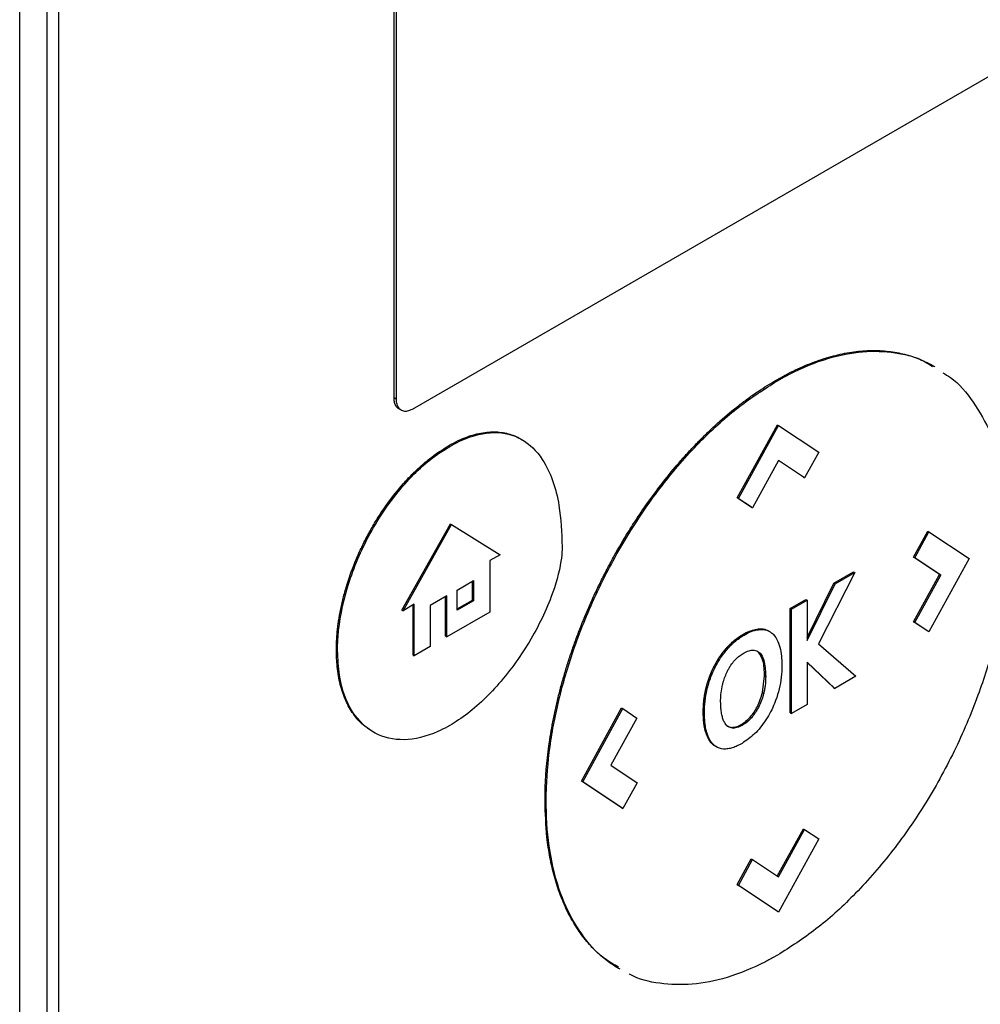
# Model space of a CAD drawing. Units: inches. Extents: x 0.4 to 10.6, y 0.4 to 8.1.
# Drawn here: x 2.2 to 2.3, y 5.2 to 5.3 of the extents above; entities that cross this region are included whole.
import ezdxf

# ---------------------------------------------------------------- set-up
doc = ezdxf.new("R2010")
doc.units = ezdxf.units.IN
doc.header["$MEASUREMENT"] = 0

msp = doc.modelspace()

# ---------------------------------------------------------------- linework, layer by layer
at = {"color": 7, "linetype": 'Continuous', "lineweight": 25}
for p, q in [((2.236176, 5.184899), (2.236176, 5.331677)), ((2.237784, 5.331098), (2.237784, 5.187372)), ((2.238498, 5.186959), (2.238498, 5.330686)), ((2.258394, 5.267786), (2.258394, 5.307676)), ((2.258537, 5.267704), (2.258537, 5.307594)), ((2.302978, 5.292209), (2.259462, 5.267089)), ((2.281079, 5.268829), (2.28115, 5.268787)), ((2.258394, 5.267786), (2.258537, 5.267704)), ((2.25869, 5.267116), (2.258833, 5.267034)), ((2.27876, 5.261841), (2.281146, 5.266181)), ((2.278831, 5.2618), (2.281217, 5.26614)), ((2.281146, 5.266181), (2.281217, 5.26614)), ((2.281217, 5.26614), (2.283603, 5.264554)), ((2.261708, 5.264894), (2.261636, 5.264935)), ((2.283603, 5.264554), (2.282764, 5.263029)), ((2.281221, 5.264055), (2.279674, 5.26124)), ((2.282692, 5.26307), (2.281219, 5.26405)), ((2.282764, 5.263029), (2.281221, 5.264055)), ((2.282692, 5.26307), (2.282764, 5.263029)), ((2.279603, 5.261281), (2.27876, 5.261841)), ((2.278831, 5.2618), (2.27876, 5.261841)), ((2.278831, 5.2618), (2.279674, 5.26124)), ((2.279603, 5.261281), (2.279674, 5.26124)), ((2.258864, 5.25518), (2.261739, 5.260301)), ((2.258935, 5.255139), (2.26181, 5.26026)), ((2.261739, 5.260301), (2.26181, 5.26026)), ((2.26181, 5.26026), (2.264686, 5.258459)), ((2.289231, 5.258327), (2.290073, 5.259858)), ((2.289302, 5.258286), (2.290144, 5.259817)), ((2.290073, 5.259858), (2.290144, 5.259817)), ((2.290144, 5.259817), (2.29253, 5.258231)), ((2.264686, 5.258459), (2.264084, 5.258111)), ((2.264084, 5.258111), (2.264084, 5.255061)), ((2.290777, 5.257296), (2.289231, 5.258327)), ((2.289231, 5.258327), (2.289302, 5.258286)), ((2.290849, 5.257255), (2.289302, 5.258286)), ((2.29253, 5.258231), (2.290144, 5.25389)), ((2.285738, 5.257403), (2.283592, 5.253167)), ((2.284497, 5.256769), (2.285666, 5.257444)), ((2.284568, 5.256727), (2.285738, 5.257403)), ((2.285666, 5.257444), (2.285738, 5.257403)), ((2.289235, 5.25449), (2.290777, 5.257296)), ((2.289306, 5.254449), (2.290849, 5.257255)), ((2.290777, 5.257296), (2.290849, 5.257255)), ((2.26214, 5.256367), (2.263118, 5.256931)), ((2.263046, 5.255772), (2.263046, 5.25689)), ((2.263118, 5.256931), (2.263118, 5.255731)), ((2.28291, 5.253559), (2.284497, 5.256769)), ((2.28291, 5.253373), (2.284568, 5.256727)), ((2.284497, 5.256769), (2.284568, 5.256727)), ((2.26214, 5.255167), (2.26214, 5.256367)), ((2.259596, 5.25552), (2.258935, 5.255139)), ((2.259525, 5.252511), (2.259525, 5.255479)), ((2.259596, 5.25247), (2.259596, 5.25552)), ((2.261529, 5.256015), (2.260541, 5.255445)), ((2.261458, 5.253627), (2.261458, 5.255974)), ((2.261529, 5.253586), (2.261529, 5.256015)), ((2.26214, 5.255249), (2.263046, 5.255772)), ((2.263118, 5.255731), (2.26214, 5.255167)), ((2.263046, 5.255772), (2.263118, 5.255731)), ((2.281913, 5.255277), (2.282839, 5.255812)), ((2.281984, 5.255236), (2.28291, 5.25577)), ((2.282839, 5.255812), (2.28291, 5.25577)), ((2.28291, 5.25577), (2.28291, 5.253373)), ((2.258864, 5.25518), (2.258935, 5.255139)), ((2.260541, 5.255445), (2.260541, 5.253016)), ((2.264084, 5.255061), (2.261529, 5.253586)), ((2.281913, 5.249089), (2.281913, 5.255277)), ((2.281984, 5.255236), (2.281913, 5.255277)), ((2.281984, 5.249048), (2.281984, 5.255236)), ((2.290073, 5.253932), (2.289235, 5.25449)), ((2.289235, 5.25449), (2.289306, 5.254449)), ((2.290144, 5.25389), (2.289306, 5.254449)), ((2.280095, 5.254027), (2.280023, 5.254068)), ((2.280675, 5.253914), (2.280603, 5.253956)), ((2.290144, 5.25389), (2.290073, 5.253932)), ((2.261458, 5.253627), (2.261529, 5.253586)), ((2.283592, 5.253167), (2.285807, 5.251254)), ((2.254971, 5.252809), (2.255043, 5.252767)), ((2.260541, 5.253016), (2.259596, 5.25247)), ((2.278195, 5.253), (2.278267, 5.252959)), ((2.280025, 5.252684), (2.280097, 5.252642)), ((2.259525, 5.252511), (2.259596, 5.25247)), ((2.28456, 5.250534), (2.28291, 5.252094)), ((2.28291, 5.252094), (2.28291, 5.249582)), ((2.284488, 5.250576), (2.28291, 5.252067)), ((2.280265, 5.250278), (2.280381, 5.251268)), ((2.280381, 5.251268), (2.280453, 5.251227)), ((2.285807, 5.251254), (2.28456, 5.250534)), ((2.27693, 5.250606), (2.277002, 5.250565)), ((2.280265, 5.250278), (2.280337, 5.250237)), ((2.284488, 5.250576), (2.28456, 5.250534)), ((2.269519, 5.245031), (2.271905, 5.24937)), ((2.269591, 5.24499), (2.271976, 5.249329)), ((2.271905, 5.24937), (2.271976, 5.249329)), ((2.271976, 5.249329), (2.272814, 5.24877)), ((2.276749, 5.249137), (2.276821, 5.249096)), ((2.281913, 5.249089), (2.281984, 5.249048)), ((2.28291, 5.249582), (2.281984, 5.249048)), ((2.272814, 5.24877), (2.271272, 5.245965)), ((2.279604, 5.248782), (2.279532, 5.248824)), ((2.276882, 5.247963), (2.276954, 5.247921)), ((2.278449, 5.248219), (2.27852, 5.248178)), ((2.271272, 5.245965), (2.272818, 5.244934)), ((2.271905, 5.243444), (2.269519, 5.245031)), ((2.269591, 5.24499), (2.269519, 5.245031)), ((2.271976, 5.243402), (2.269591, 5.24499)), ((2.272818, 5.244934), (2.271976, 5.243402)), ((2.267356, 5.243861), (2.267428, 5.24382)), ((2.271905, 5.243444), (2.271976, 5.243402)), ((2.281144, 5.239388), (2.282689, 5.242198)), ((2.281213, 5.239342), (2.28276, 5.242156)), ((2.282689, 5.242198), (2.28276, 5.242156)), ((2.28276, 5.242156), (2.283603, 5.241596)), ((2.283603, 5.241596), (2.281217, 5.237256)), ((2.27876, 5.238883), (2.2796, 5.24041)), ((2.278831, 5.238841), (2.279672, 5.240369)), ((2.2796, 5.24041), (2.279672, 5.240369)), ((2.279672, 5.240369), (2.281213, 5.239342)), ((2.281146, 5.237297), (2.27876, 5.238883)), ((2.27876, 5.238883), (2.278831, 5.238841)), ((2.281217, 5.237256), (2.278831, 5.238841)), ((2.281217, 5.237256), (2.281146, 5.237297))]:
    msp.add_line(p, q, dxfattribs=at)
for points, knots in [([(2.281079, 5.268829), (2.281126, 5.268856), (2.281365, 5.268992), (2.281984, 5.269326), (2.282744, 5.269677), (2.283497, 5.269965), (2.284242, 5.270211), (2.284977, 5.270393), (2.285695, 5.27051), (2.286224, 5.270565), (2.286743, 5.270588), (2.287252, 5.270579), (2.287914, 5.270525), (2.288552, 5.270409), (2.289162, 5.270231), (2.289605, 5.270069), (2.29003, 5.269872), (2.290332, 5.269725), (2.290481, 5.269623), (2.290501, 5.269609)], [0, 0, 0, 0, 0.013577, 0.067897, 0.176619, 0.23094, 0.28526, 0.393982, 0.448302, 0.502623, 0.556943, 0.611262, 0.665582, 0.774293, 0.828612, 0.88293, 0.937249, 0.991567, 1, 1, 1, 1]), ([(2.28115, 5.268787), (2.281198, 5.268815), (2.281436, 5.268951), (2.282439, 5.269491), (2.284113, 5.270177), (2.286231, 5.270591), (2.28816, 5.270508), (2.289545, 5.270172), (2.290198, 5.269741), (2.29035, 5.269641)], [0, 0, 0, 0, 0.013962, 0.069821, 0.294103, 0.506896, 0.719743, 0.934948, 1, 1, 1, 1]), ([(2.290966, 5.269259), (2.291118, 5.26917), (2.291827, 5.268755), (2.292809, 5.267567), (2.293885, 5.265688), (2.294585, 5.263347), (2.294852, 5.261256), (2.294869, 5.259979), (2.294873, 5.259664)], [0, 0, 0, 0, 0.057895, 0.26819, 0.478528, 0.702477, 0.926471, 1, 1, 1, 1]), ([(2.267356, 5.243861), (2.267356, 5.243916), (2.267357, 5.244191), (2.267384, 5.245364), (2.267517, 5.24676), (2.267733, 5.248072), (2.267844, 5.248671), (2.267943, 5.249153), (2.268052, 5.249638), (2.268139, 5.250003), (2.268261, 5.25049), (2.268427, 5.251102), (2.268646, 5.251838), (2.268884, 5.252576), (2.269142, 5.253314), (2.269511, 5.254298), (2.269919, 5.255279), (2.270362, 5.256251), (2.270713, 5.256975), (2.271081, 5.257693), (2.271594, 5.258641), (2.272141, 5.259572), (2.272719, 5.260481), (2.273167, 5.26115), (2.273629, 5.261805), (2.274264, 5.26266), (2.274925, 5.263483), (2.275609, 5.264268), (2.276132, 5.264837), (2.276665, 5.265385), (2.277207, 5.26591), (2.277939, 5.266579), (2.278685, 5.2672), (2.279439, 5.267766), (2.280174, 5.268282), (2.280722, 5.268613), (2.281079, 5.268829)], [0, 0, 0, 0, 0.006386, 0.031935, 0.134382, 0.159932, 0.172705, 0.198254, 0.211027, 0.2238, 0.236573, 0.262123, 0.287673, 0.313222, 0.338772, 0.364322, 0.41545, 0.441, 0.466549, 0.4921, 0.51765, 0.568781, 0.594332, 0.619882, 0.645433, 0.670984, 0.72212, 0.747671, 0.773222, 0.798774, 0.824325, 0.849876, 0.901018, 0.926569, 0.952121, 1, 1, 1, 1]), ([(2.267428, 5.24382), (2.267428, 5.243875), (2.267429, 5.24415), (2.267456, 5.245323), (2.267655, 5.247428), (2.268261, 5.250362), (2.269232, 5.253482), (2.270608, 5.256706), (2.272361, 5.259879), (2.274394, 5.26278), (2.276572, 5.265259), (2.278853, 5.267321), (2.280385, 5.268299), (2.28115, 5.268787)], [0, 0, 0, 0, 0.0063929, 0.0319683, 0.1345202, 0.2382701, 0.3420051, 0.4579944, 0.5739418, 0.6843532, 0.7947145, 0.8973565, 1, 1, 1, 1]), ([(2.25869, 5.267116), (2.258683, 5.267121), (2.258672, 5.267127), (2.258657, 5.267138), (2.258641, 5.267149), (2.258625, 5.267161), (2.258611, 5.267174), (2.258596, 5.267188), (2.258582, 5.267202), (2.258569, 5.267217), (2.258556, 5.267233), (2.258543, 5.267249), (2.258531, 5.267266), (2.25852, 5.267283), (2.258508, 5.267301), (2.258498, 5.267319), (2.258488, 5.267338), (2.258478, 5.267358), (2.258469, 5.267378), (2.258461, 5.267399), (2.258452, 5.26742), (2.258443, 5.267447), (2.258436, 5.26747), (2.25843, 5.267493), (2.258424, 5.267516), (2.258419, 5.26754), (2.258414, 5.267564), (2.258409, 5.267588), (2.258406, 5.267613), (2.258402, 5.267639), (2.2584, 5.267664), (2.258398, 5.267691), (2.258396, 5.267722), (2.258394, 5.267751), (2.258394, 5.267775), (2.258394, 5.267786)], [0, 0, 0, 0, 0.038512, 0.060658, 0.082805, 0.127104, 0.149251, 0.171397, 0.215696, 0.237842, 0.259989, 0.304288, 0.326434, 0.348581, 0.392879, 0.415026, 0.437172, 0.48147, 0.503617, 0.525763, 0.570061, 0.592208, 0.636506, 0.658652, 0.680799, 0.725097, 0.747243, 0.76939, 0.813687, 0.835834, 0.857981, 0.902278, 0.924425, 0.962197, 1, 1, 1, 1]), ([(2.259462, 5.267089), (2.259365, 5.267044), (2.259172, 5.266955), (2.258909, 5.266977), (2.258699, 5.267116), (2.258562, 5.267365), (2.258545, 5.267595), (2.258537, 5.267704)], [0, 0, 0, 0, 0.192838, 0.385476, 0.587438, 0.803308, 1, 1, 1, 1]), ([(2.261636, 5.264935), (2.261684, 5.264962), (2.261922, 5.265098), (2.262488, 5.265379), (2.263161, 5.265612), (2.263938, 5.265759), (2.26453, 5.265771), (2.265216, 5.265653), (2.265651, 5.265501), (2.26592, 5.265329), (2.265965, 5.2653)], [0, 0, 0, 0, 0.02956, 0.147921, 0.351507, 0.453043, 0.656005, 0.757217, 0.960099, 1, 1, 1, 1]), ([(2.261708, 5.264894), (2.261755, 5.264921), (2.261994, 5.265057), (2.262894, 5.265504), (2.264383, 5.265865), (2.266045, 5.265436), (2.26746, 5.264022), (2.268256, 5.26175), (2.268337, 5.259773), (2.268372, 5.25894)], [0, 0, 0, 0, 0.0118964, 0.05953, 0.2251885, 0.3907363, 0.5625562, 0.8157859, 1, 1, 1, 1]), ([(2.254971, 5.252809), (2.254971, 5.252864), (2.254973, 5.25314), (2.254992, 5.253536), (2.255034, 5.253998), (2.25509, 5.254466), (2.255187, 5.255061), (2.255345, 5.255788), (2.255612, 5.256769), (2.255962, 5.257759), (2.256387, 5.258738), (2.256743, 5.259462), (2.257135, 5.260171), (2.257559, 5.26086), (2.258149, 5.261721), (2.258785, 5.262516), (2.259449, 5.263224), (2.259963, 5.263713), (2.260688, 5.264332), (2.261252, 5.264691), (2.261636, 5.264935)], [0, 0, 0, 0, 0.013157, 0.065817, 0.092134, 0.118452, 0.171114, 0.223777, 0.276441, 0.382011, 0.434677, 0.487344, 0.540013, 0.592683, 0.645356, 0.744991, 0.794684, 0.844379, 0.894074, 1, 1, 1, 1]), ([(2.255043, 5.252767), (2.255043, 5.252822), (2.255044, 5.253098), (2.255101, 5.254296), (2.255524, 5.256518), (2.25679, 5.259598), (2.258655, 5.2624), (2.260439, 5.264107), (2.261452, 5.264736), (2.261708, 5.264894)], [0, 0, 0, 0, 0.013205, 0.06606, 0.279833, 0.493812, 0.719083, 0.929178, 1, 1, 1, 1]), ([(2.294873, 5.259664), (2.294873, 5.259609), (2.294872, 5.259333), (2.294845, 5.25816), (2.294646, 5.256055), (2.29404, 5.253121), (2.293069, 5.250001), (2.291693, 5.246777), (2.289939, 5.243604), (2.287907, 5.240704), (2.285729, 5.238224), (2.283448, 5.236162), (2.281916, 5.235185), (2.28115, 5.234696)], [0, 0, 0, 0, 0.006393, 0.031968, 0.134519, 0.238268, 0.342002, 0.457988, 0.573932, 0.684344, 0.794707, 0.897353, 1, 1, 1, 1]), ([(2.268372, 5.25894), (2.268371, 5.258885), (2.268368, 5.258608), (2.268271, 5.257649), (2.267713, 5.25569), (2.266369, 5.253029), (2.264444, 5.250465), (2.262785, 5.24899), (2.261878, 5.24844), (2.261708, 5.248336)], [0, 0, 0, 0, 0.014783, 0.07407, 0.243482, 0.478944, 0.718647, 0.94701, 1, 1, 1, 1]), ([(2.278195, 5.253), (2.278239, 5.253046), (2.278461, 5.25328), (2.278835, 5.253582), (2.279416, 5.253934), (2.279786, 5.254016), (2.280023, 5.254068)], [0, 0, 0, 0, 0.076427, 0.384443, 0.605235, 1, 1, 1, 1]), ([(2.278267, 5.252959), (2.278311, 5.253005), (2.278533, 5.253238), (2.279045, 5.253654), (2.279635, 5.253957), (2.279996, 5.254012), (2.280095, 5.254027)], [0, 0, 0, 0, 0.07645, 0.384559, 0.831151, 1, 1, 1, 1]), ([(2.280023, 5.254068), (2.280067, 5.254071), (2.280198, 5.254079), (2.280384, 5.254048), (2.280531, 5.254), (2.280593, 5.253959), (2.280602, 5.253953)], [0, 0, 0, 0, 0.203993, 0.612904, 0.943928, 1, 1, 1, 1]), ([(2.280095, 5.254027), (2.280138, 5.254029), (2.280269, 5.254037), (2.280456, 5.254008), (2.280651, 5.253936), (2.280755, 5.253862), (2.280808, 5.253825)], [0, 0, 0, 0, 0.1593767, 0.4788533, 0.7374782, 1, 1, 1, 1]), ([(2.280808, 5.253825), (2.280837, 5.253799), (2.280986, 5.253668), (2.281261, 5.253229), (2.281401, 5.252554), (2.281412, 5.252022), (2.281415, 5.251877)], [0, 0, 0, 0, 0.067556, 0.3396461, 0.8204043, 1, 1, 1, 1]), ([(2.257054, 5.24803), (2.256883, 5.248134), (2.256593, 5.248311), (2.25625, 5.248665), (2.255883, 5.249123), (2.25558, 5.249663), (2.255344, 5.250271), (2.2552, 5.250759), (2.255091, 5.251277), (2.254995, 5.251948), (2.25498, 5.252476), (2.254971, 5.252809)], [0, 0, 0, 0, 0.12771, 0.217542, 0.307373, 0.487366, 0.577195, 0.667022, 0.756848, 0.846674, 1, 1, 1, 1]), ([(2.261708, 5.248336), (2.26166, 5.248309), (2.261422, 5.248173), (2.260489, 5.24771), (2.25894, 5.247337), (2.257166, 5.247754), (2.255806, 5.249062), (2.255128, 5.250876), (2.255065, 5.252271), (2.255043, 5.252767)], [0, 0, 0, 0, 0.013198, 0.066043, 0.258662, 0.450991, 0.656911, 0.877903, 1, 1, 1, 1]), ([(2.27693, 5.250606), (2.276932, 5.250614), (2.276936, 5.250629), (2.276942, 5.250652), (2.276948, 5.250675), (2.276955, 5.250698), (2.276961, 5.250721), (2.276967, 5.250744), (2.276974, 5.250767), (2.276981, 5.25079), (2.276987, 5.250813), (2.276994, 5.250836), (2.277001, 5.250859), (2.277008, 5.250882), (2.277015, 5.250905), (2.277023, 5.250928), (2.27703, 5.250951), (2.277037, 5.250974), (2.277045, 5.250997), (2.277051, 5.251016), (2.277058, 5.251035), (2.277064, 5.251055), (2.277072, 5.251078), (2.27708, 5.251101), (2.277088, 5.251124), (2.277095, 5.251143), (2.277102, 5.251162), (2.277109, 5.251181), (2.277117, 5.251204), (2.277126, 5.251227), (2.277133, 5.251247), (2.27714, 5.251266), (2.277148, 5.251285), (2.277157, 5.251308), (2.277166, 5.251331), (2.277173, 5.25135), (2.277181, 5.251369), (2.277189, 5.251389), (2.277198, 5.251412), (2.277206, 5.251431), (2.277214, 5.25145), (2.277222, 5.251469), (2.277232, 5.251492), (2.27724, 5.251511), (2.277248, 5.25153), (2.277257, 5.251549), (2.277267, 5.251572), (2.277275, 5.251591), (2.277284, 5.25161), (2.277293, 5.251629), (2.277303, 5.251652), (2.277312, 5.25167), (2.277321, 5.251689), (2.27733, 5.251708), (2.277339, 5.251727), (2.277348, 5.251746), (2.277357, 5.251765), (2.277368, 5.251787), (2.277378, 5.251806), (2.277387, 5.251825), (2.277397, 5.251844), (2.277406, 5.251862), (2.277416, 5.251881), (2.277426, 5.2519), (2.277449, 5.251944), (2.277477, 5.251996), (2.277506, 5.252047), (2.277523, 5.252077), (2.277535, 5.252099), (2.277548, 5.25212), (2.277561, 5.252142), (2.277572, 5.25216), (2.277582, 5.252178), (2.277593, 5.252196), (2.277604, 5.252214), (2.277615, 5.252232), (2.277626, 5.25225), (2.277637, 5.252268), (2.277649, 5.252286), (2.27766, 5.252303), (2.277671, 5.252321), (2.277683, 5.252339), (2.277692, 5.252353), (2.277703, 5.25237), (2.277715, 5.252388), (2.277727, 5.252405), (2.277738, 5.252423), (2.27775, 5.25244), (2.277762, 5.252457), (2.277774, 5.252474), (2.277786, 5.252492), (2.277798, 5.252509), (2.27781, 5.252526), (2.277822, 5.252543), (2.277834, 5.252559), (2.277847, 5.252576), (2.277856, 5.25259), (2.277869, 5.252606), (2.277881, 5.252623), (2.277894, 5.25264), (2.277906, 5.252656), (2.277919, 5.252673), (2.277932, 5.252689), (2.277944, 5.252705), (2.277957, 5.252721), (2.27797, 5.252738), (2.277983, 5.252754), (2.277996, 5.25277), (2.278009, 5.252786), (2.278022, 5.252801), (2.278032, 5.252814), (2.278045, 5.25283), (2.278058, 5.252845), (2.278072, 5.252861), (2.278085, 5.252876), (2.278098, 5.252892), (2.278111, 5.252907), (2.278125, 5.252922), (2.278138, 5.252937), (2.278152, 5.252953), (2.278165, 5.252968), (2.278179, 5.252982), (2.27819, 5.252994), (2.278195, 5.253)], [0, 0, 0, 0, 0.00905, 0.0181, 0.02715, 0.0362, 0.045251, 0.054301, 0.063351, 0.072401, 0.081451, 0.090501, 0.099551, 0.108601, 0.117652, 0.126702, 0.135752, 0.144802, 0.153852, 0.162902, 0.167427, 0.176477, 0.185528, 0.194578, 0.203628, 0.212678, 0.217203, 0.226253, 0.235303, 0.244353, 0.253404, 0.257929, 0.266979, 0.276029, 0.285079, 0.294129, 0.298654, 0.307704, 0.316755, 0.325805, 0.33033, 0.33938, 0.34843, 0.35748, 0.362005, 0.371055, 0.380106, 0.389156, 0.393681, 0.402731, 0.411781, 0.420831, 0.425356, 0.434406, 0.443457, 0.447982, 0.457032, 0.466082, 0.475132, 0.479657, 0.488707, 0.497757, 0.502282, 0.511333, 0.520383, 0.556588, 0.574688, 0.583738, 0.592789, 0.601839, 0.610889, 0.619939, 0.624464, 0.633514, 0.642564, 0.647089, 0.65614, 0.66519, 0.669715, 0.678765, 0.687815, 0.69234, 0.70139, 0.705915, 0.714966, 0.724016, 0.728541, 0.737591, 0.746641, 0.751166, 0.760216, 0.769267, 0.773792, 0.782842, 0.791892, 0.796417, 0.805467, 0.809992, 0.819042, 0.828093, 0.832618, 0.841668, 0.850718, 0.855243, 0.864293, 0.873343, 0.877868, 0.886919, 0.895969, 0.900494, 0.909544, 0.914069, 0.923119, 0.932169, 0.936694, 0.945745, 0.954795, 0.95932, 0.96837, 0.97742, 0.981945, 0.990972, 1, 1, 1, 1]), ([(2.277002, 5.250565), (2.277018, 5.250626), (2.277101, 5.250933), (2.277334, 5.25158), (2.277755, 5.252358), (2.278126, 5.252794), (2.278267, 5.252959)], [0, 0, 0, 0, 0.072635, 0.364591, 0.760363, 1, 1, 1, 1]), ([(2.278609, 5.252186), (2.278653, 5.252233), (2.278741, 5.252327), (2.278909, 5.252476), (2.279035, 5.252556), (2.279114, 5.252606)], [0, 0, 0, 0, 0.275055, 0.550125, 1, 1, 1, 1]), ([(2.279114, 5.252606), (2.279161, 5.252633), (2.279358, 5.252741), (2.279675, 5.252835), (2.279949, 5.252769), (2.280061, 5.252673), (2.280097, 5.252642)], [0, 0, 0, 0, 0.127078, 0.523825, 0.848004, 1, 1, 1, 1]), ([(2.280381, 5.251268), (2.280375, 5.251585), (2.280363, 5.252153), (2.280129, 5.252521), (2.280025, 5.252684)], [0, 0, 0, 0, 0.5583892, 1, 1, 1, 1]), ([(2.280097, 5.252642), (2.280124, 5.252613), (2.280254, 5.252471), (2.280421, 5.252023), (2.280441, 5.251523), (2.280453, 5.251227)], [0, 0, 0, 0, 0.097465, 0.466057, 1, 1, 1, 1]), ([(2.278187, 5.251558), (2.278218, 5.251618), (2.278281, 5.251737), (2.278417, 5.251954), (2.278534, 5.252096), (2.278609, 5.252186)], [0, 0, 0, 0, 0.264434, 0.528892, 1, 1, 1, 1]), ([(2.277892, 5.25074), (2.277907, 5.250801), (2.277949, 5.250966), (2.278042, 5.251242), (2.278138, 5.251452), (2.278187, 5.251558)], [0, 0, 0, 0, 0.224451, 0.608267, 1, 1, 1, 1]), ([(2.281415, 5.251877), (2.281414, 5.251822), (2.281413, 5.251546), (2.281351, 5.250823), (2.281077, 5.249761), (2.280499, 5.248645), (2.279813, 5.247789), (2.279302, 5.24744), (2.279052, 5.247269)], [0, 0, 0, 0, 0.034909, 0.174912, 0.437053, 0.627124, 0.817755, 1, 1, 1, 1]), ([(2.280453, 5.251227), (2.280452, 5.251172), (2.280451, 5.251006), (2.280432, 5.250757), (2.280393, 5.250481), (2.280355, 5.250318), (2.280337, 5.250237)], [0, 0, 0, 0, 0.176207, 0.528961, 0.763539, 1, 1, 1, 1]), ([(2.276749, 5.249137), (2.276749, 5.249144), (2.276749, 5.249155), (2.276749, 5.249168), (2.276749, 5.249179), (2.276749, 5.249189), (2.276749, 5.249203), (2.27675, 5.249217), (2.27675, 5.249231), (2.27675, 5.249241), (2.27675, 5.249251), (2.27675, 5.249262), (2.276751, 5.249272), (2.276751, 5.249286), (2.276751, 5.2493), (2.276752, 5.249314), (2.276752, 5.249325), (2.276752, 5.249335), (2.276753, 5.249346), (2.276753, 5.249356), (2.276753, 5.249367), (2.276754, 5.249381), (2.276754, 5.249395), (2.276755, 5.249409), (2.276755, 5.249419), (2.276756, 5.24943), (2.276756, 5.249441), (2.276757, 5.249451), (2.276757, 5.249462), (2.276758, 5.249472), (2.276759, 5.249487), (2.27676, 5.249501), (2.27676, 5.249515), (2.276761, 5.249526), (2.276762, 5.249536), (2.276762, 5.249547), (2.276763, 5.249558), (2.276764, 5.249568), (2.276765, 5.249579), (2.276765, 5.24959), (2.276766, 5.249601), (2.276767, 5.249615), (2.276768, 5.249629), (2.27677, 5.249644), (2.27677, 5.249654), (2.276771, 5.249665), (2.276772, 5.249676), (2.276773, 5.249687), (2.276774, 5.249697), (2.276775, 5.249708), (2.276776, 5.249719), (2.276777, 5.24973), (2.276778, 5.249741), (2.276779, 5.249752), (2.276781, 5.249766), (2.276782, 5.249781), (2.276784, 5.249795), (2.276785, 5.249806), (2.276786, 5.249817), (2.276787, 5.249828), (2.276789, 5.249839), (2.27679, 5.24985), (2.276791, 5.249861), (2.276793, 5.249872), (2.276794, 5.249883), (2.276795, 5.249894), (2.276797, 5.249905), (2.276798, 5.249916), (2.276799, 5.249927), (2.276801, 5.249938), (2.276802, 5.249949), (2.276804, 5.24996), (2.276805, 5.249971), (2.276807, 5.249982), (2.276808, 5.249993), (2.27681, 5.250004), (2.276812, 5.250015), (2.276814, 5.25003), (2.276816, 5.250045), (2.276818, 5.250059), (2.27682, 5.25007), (2.276822, 5.250082), (2.276823, 5.250093), (2.276825, 5.250104), (2.276827, 5.250115), (2.276829, 5.250126), (2.276831, 5.250137), (2.276833, 5.250149), (2.276835, 5.25016), (2.276837, 5.250171), (2.276838, 5.250182), (2.27684, 5.250193), (2.276842, 5.250204), (2.276844, 5.250216), (2.276847, 5.250227), (2.276849, 5.250238), (2.276853, 5.250261), (2.276859, 5.250294), (2.276867, 5.250332), (2.276873, 5.250362), (2.276878, 5.250385), (2.276883, 5.250407), (2.276887, 5.250426), (2.276891, 5.250445), (2.276896, 5.250464), (2.276901, 5.250487), (2.276906, 5.25051), (2.276912, 5.250533), (2.276917, 5.250556), (2.276924, 5.250581), (2.276928, 5.250598), (2.27693, 5.250606)], [0, 0, 0, 0, 0.014877, 0.022315, 0.029753, 0.037191, 0.044629, 0.059506, 0.066944, 0.074383, 0.081821, 0.089259, 0.096697, 0.104135, 0.119012, 0.12645, 0.133889, 0.141327, 0.148765, 0.156203, 0.163641, 0.17108, 0.185956, 0.193394, 0.200833, 0.208271, 0.215709, 0.223147, 0.230586, 0.238024, 0.245462, 0.260339, 0.267777, 0.275215, 0.282653, 0.290092, 0.29753, 0.304968, 0.312406, 0.319845, 0.327283, 0.334721, 0.349598, 0.357036, 0.364474, 0.371912, 0.379351, 0.386789, 0.394227, 0.401665, 0.409104, 0.416542, 0.42398, 0.431418, 0.438857, 0.453733, 0.461172, 0.46861, 0.476048, 0.483486, 0.490924, 0.498363, 0.505801, 0.513239, 0.520677, 0.528116, 0.535554, 0.542992, 0.55043, 0.557869, 0.565307, 0.572745, 0.580183, 0.587622, 0.59506, 0.602498, 0.609936, 0.617375, 0.632251, 0.63969, 0.647128, 0.654566, 0.662004, 0.669443, 0.676881, 0.684319, 0.691757, 0.699196, 0.706634, 0.714072, 0.72151, 0.728949, 0.736387, 0.743825, 0.751263, 0.758702, 0.76614, 0.795893, 0.825647, 0.840523, 0.8554, 0.870276, 0.885153, 0.892591, 0.907468, 0.922344, 0.937221, 0.952097, 0.966974, 0.983487, 1, 1, 1, 1]), ([(2.276821, 5.249096), (2.276821, 5.249151), (2.276823, 5.249428), (2.276857, 5.249911), (2.276956, 5.25036), (2.277002, 5.250565)], [0, 0, 0, 0, 0.119127, 0.596743, 1, 1, 1, 1]), ([(2.27778, 5.249761), (2.277781, 5.249816), (2.277783, 5.249983), (2.277804, 5.250304), (2.27786, 5.250582), (2.277892, 5.25074)], [0, 0, 0, 0, 0.178161, 0.534819, 1, 1, 1, 1]), ([(2.279532, 5.248824), (2.279611, 5.248919), (2.279771, 5.249114), (2.280058, 5.249604), (2.28018, 5.250001), (2.280265, 5.250278)], [0, 0, 0, 0, 0.22746, 0.462758, 1, 1, 1, 1]), ([(2.280337, 5.250237), (2.28032, 5.250176), (2.280238, 5.249867), (2.280034, 5.249337), (2.279735, 5.248952), (2.279604, 5.248782)], [0, 0, 0, 0, 0.12094, 0.61134, 1, 1, 1, 1]), ([(2.277865, 5.248898), (2.277855, 5.248946), (2.277825, 5.24909), (2.277787, 5.249372), (2.277783, 5.249621), (2.27778, 5.249761)], [0, 0, 0, 0, 0.1796177, 0.539095, 1, 1, 1, 1]), ([(2.276882, 5.247963), (2.276881, 5.247968), (2.276877, 5.24798), (2.276873, 5.247997), (2.276868, 5.248014), (2.276864, 5.248032), (2.27686, 5.248049), (2.276855, 5.248067), (2.276847, 5.248102), (2.276835, 5.248156), (2.276825, 5.24821), (2.276819, 5.248244), (2.276816, 5.248259), (2.276813, 5.248275), (2.27681, 5.248293), (2.276807, 5.248312), (2.276804, 5.248331), (2.276802, 5.248349), (2.276799, 5.248365), (2.276797, 5.248381), (2.276795, 5.248396), (2.276792, 5.248415), (2.27679, 5.248434), (2.276787, 5.248453), (2.276785, 5.248473), (2.276783, 5.248492), (2.276781, 5.248511), (2.276779, 5.24853), (2.276777, 5.24855), (2.276775, 5.248569), (2.276773, 5.248585), (2.276772, 5.248601), (2.27677, 5.248618), (2.276769, 5.248637), (2.276767, 5.248657), (2.276766, 5.248677), (2.276764, 5.248696), (2.276763, 5.248716), (2.276761, 5.248736), (2.27676, 5.248753), (2.27676, 5.248766), (2.276759, 5.248776), (2.276758, 5.248786), (2.276758, 5.248796), (2.276757, 5.248806), (2.276757, 5.248816), (2.276756, 5.248826), (2.276756, 5.248836), (2.276755, 5.248846), (2.276755, 5.248856), (2.276755, 5.248866), (2.276754, 5.248876), (2.276754, 5.248886), (2.276753, 5.248896), (2.276753, 5.248906), (2.276753, 5.248916), (2.276752, 5.248926), (2.276752, 5.248937), (2.276752, 5.24895), (2.276751, 5.248964), (2.276751, 5.248977), (2.276751, 5.248987), (2.276751, 5.248998), (2.27675, 5.249008), (2.27675, 5.249018), (2.27675, 5.249028), (2.27675, 5.249038), (2.27675, 5.249049), (2.27675, 5.249059), (2.276749, 5.249069), (2.276749, 5.249079), (2.276749, 5.24909), (2.276749, 5.2491), (2.276749, 5.24911), (2.276749, 5.249123), (2.276749, 5.249132), (2.276749, 5.249137)], [0, 0, 0, 0, 0.016307, 0.032615, 0.048922, 0.06523, 0.081537, 0.097845, 0.114152, 0.179386, 0.244619, 0.260926, 0.26908, 0.285387, 0.301695, 0.318002, 0.334309, 0.350617, 0.366924, 0.375078, 0.391385, 0.407693, 0.424, 0.440308, 0.456615, 0.472923, 0.48923, 0.505537, 0.521845, 0.538152, 0.55446, 0.562613, 0.578921, 0.595228, 0.611536, 0.627843, 0.644151, 0.660458, 0.676765, 0.693073, 0.701226, 0.70938, 0.717534, 0.725688, 0.733841, 0.741995, 0.750149, 0.758302, 0.766456, 0.77461, 0.782763, 0.790917, 0.799071, 0.807225, 0.815378, 0.823532, 0.831686, 0.839839, 0.847993, 0.8643, 0.872454, 0.880608, 0.888762, 0.896915, 0.905069, 0.913223, 0.921376, 0.92953, 0.937684, 0.945837, 0.953991, 0.962145, 0.970299, 0.978452, 0.986606, 1, 1, 1, 1]), ([(2.276954, 5.247921), (2.276942, 5.247968), (2.276905, 5.248106), (2.276863, 5.248353), (2.276827, 5.248697), (2.276823, 5.248951), (2.276821, 5.249096)], [0, 0, 0, 0, 0.130522, 0.391716, 0.65285, 1, 1, 1, 1]), ([(2.278113, 5.248365), (2.278088, 5.248397), (2.278019, 5.248484), (2.277929, 5.248657), (2.277887, 5.248817), (2.277865, 5.248898)], [0, 0, 0, 0, 0.223686, 0.607932, 1, 1, 1, 1]), ([(2.278449, 5.248219), (2.278528, 5.248224), (2.278689, 5.248234), (2.278965, 5.248354), (2.279255, 5.24854), (2.27944, 5.248729), (2.279532, 5.248824)], [0, 0, 0, 0, 0.23007, 0.470824, 0.736791, 1, 1, 1, 1]), ([(2.279604, 5.248782), (2.27956, 5.248736), (2.279387, 5.248552), (2.279056, 5.248309), (2.278728, 5.248183), (2.278561, 5.248179), (2.27852, 5.248178)], [0, 0, 0, 0, 0.128155, 0.502511, 0.879599, 1, 1, 1, 1]), ([(2.277521, 5.247068), (2.27751, 5.247073), (2.277355, 5.24714), (2.27709, 5.247389), (2.276955, 5.247763), (2.276882, 5.247963)], [0, 0, 0, 0, 0.032684, 0.484008, 1, 1, 1, 1]), ([(2.278075, 5.246932), (2.278032, 5.246932), (2.277817, 5.246931), (2.277472, 5.247047), (2.277134, 5.2474), (2.277013, 5.247749), (2.276954, 5.247921)], [0, 0, 0, 0, 0.076781, 0.387163, 0.69726, 1, 1, 1, 1]), ([(2.278042, 5.248406), (2.278099, 5.248354), (2.278212, 5.24825), (2.278371, 5.248229), (2.278449, 5.248219)], [0, 0, 0, 0, 0.504339, 1, 1, 1, 1]), ([(2.27852, 5.248178), (2.278479, 5.248182), (2.278397, 5.248189), (2.278253, 5.24824), (2.278168, 5.248316), (2.278113, 5.248365)], [0, 0, 0, 0, 0.259556, 0.519085, 1, 1, 1, 1]), ([(2.279052, 5.247269), (2.279004, 5.247242), (2.278861, 5.247162), (2.278624, 5.247054), (2.278342, 5.246958), (2.278164, 5.246941), (2.278075, 5.246932)], [0, 0, 0, 0, 0.142418, 0.427566, 0.711018, 1, 1, 1, 1]), ([(2.271822, 5.233859), (2.271787, 5.233878), (2.271477, 5.234042), (2.271061, 5.234337), (2.270578, 5.234739), (2.270235, 5.235069), (2.269909, 5.235423), (2.269499, 5.235929), (2.269126, 5.236483), (2.268792, 5.237082), (2.268561, 5.237553), (2.268385, 5.237962), (2.268254, 5.2383), (2.26813, 5.238645), (2.268015, 5.238999), (2.267912, 5.239362), (2.267814, 5.239732), (2.267727, 5.24011), (2.267593, 5.240787), (2.267412, 5.241962), (2.267378, 5.243128), (2.267356, 5.243861)], [0, 0, 0, 0, 0.01209, 0.106752, 0.154055, 0.201357, 0.24866, 0.295962, 0.390618, 0.43792, 0.485222, 0.532524, 0.556172, 0.579819, 0.627121, 0.650769, 0.674417, 0.721718, 0.745366, 0.840016, 1, 1, 1, 1]), ([(2.271726, 5.233982), (2.271438, 5.234145), (2.27059, 5.234625), (2.269488, 5.235909), (2.268417, 5.237797), (2.267716, 5.240136), (2.267449, 5.242227), (2.267432, 5.243504), (2.267428, 5.24382)], [0, 0, 0, 0, 0.102801, 0.303063, 0.503365, 0.716635, 0.929947, 1, 1, 1, 1]), ([(2.28115, 5.234696), (2.281103, 5.234669), (2.280864, 5.234532), (2.279861, 5.233992), (2.278188, 5.233307), (2.276069, 5.232889), (2.274147, 5.232986), (2.272897, 5.23325), (2.272365, 5.233584), (2.272341, 5.233599)], [0, 0, 0, 0, 0.014774, 0.073883, 0.311211, 0.536373, 0.761594, 0.989308, 1, 1, 1, 1])]:
    msp.add_open_spline(points, degree=3, knots=knots, dxfattribs=at)

doc.saveas('drawing.dxf')
